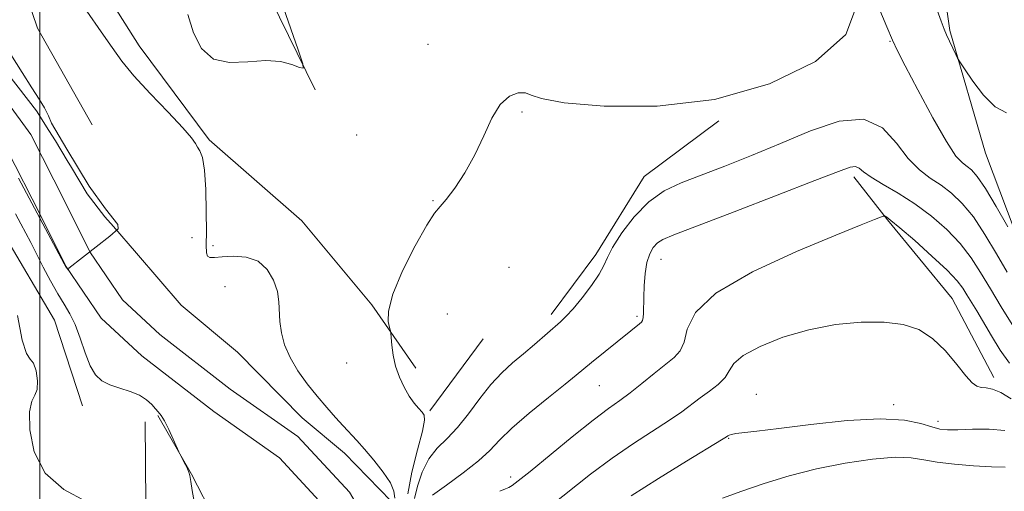
# Model space of a CAD drawing. Extents: x 2074800 to 2077700, y 299800 to 302700.
# Drawn here: x 2075496 to 2075673, y 301688 to 301772 of the extents above; entities that cross this region are included whole.
import ezdxf

# ---------------------------------------------------------------- set-up
doc = ezdxf.new("R2010")
doc.units = 0
doc.header["$MEASUREMENT"] = 0
for name, color, linetype, lineweight in [('BREAKLINE DTM HARD', 7, 'Continuous', 0), ('CONTOUR INDEX', 41, 'Continuous', 13), ('CONTOUR INTERMEDIATE', 44, 'Continuous', 0), ('GRID LINE', 7, 'Continuous', 0), ('SPOT ELEVATION DTM', 2, 'Continuous', 13), ('STREAM - RIVER CENTERLINE', 11, 'Continuous', 0), ('STREAM - RIVER DOUBLE LINE', 5, 'Continuous', 0)]:
    doc.layers.add(name, color=color, linetype=linetype, lineweight=lineweight)

msp = doc.modelspace()

# ---------------------------------------------------------------- linework, layer by layer
at = {"layer": 'BREAKLINE DTM HARD', "extrusion": (-0.011083, -0.015058, 0.999825), "elevation": -26579.306, "flags": 128}
msp.add_lwpolyline([(2075453.125, 301336.122), (2075462.638, 301349.044)], dxfattribs=at)
at = {"layer": 'BREAKLINE DTM HARD'}
for points in [[(2075524.39, 301941.53, 965.36), (2075511.74, 301921.1, 965.87), (2075493.16, 301893.77, 966.11), (2075483.96, 301869.51, 965.79), (2075472.37, 301849.3, 966.4), (2075459.76, 301823.95, 966.54), (2075456.35, 301799.11, 966.65), (2075467.45, 301777.82, 967.35), (2075480.03, 301758.25, 967.64), (2075493.5, 301733.98, 968.05), (2075502.62, 301718.45, 967.37), (2075507.68, 301703.09, 967)], [(2075549.32, 301759.72, 966.13), (2075534.94, 301789.11, 965.07), (2075537.28, 301814.58, 964.1), (2075549.59, 301849.77, 964.05), (2075559.38, 301879.38, 963.18), (2075566.68, 301900.62, 963.33)], [(2075542.15, 301866.87, 965.5), (2075524.41, 301850.67, 966.89), (2075505.35, 301828.94, 966.89), (2075498.6, 301813.75, 966.89), (2075503.4, 301790.41, 966.74), (2075517.81, 301767.61, 966.55), (2075530.34, 301750.76, 966.2), (2075546.98, 301736.23, 967.14), (2075559.49, 301721.21, 967.79), (2075567.39, 301709.82, 968.28)], [(2075520.86, 301855.35, 966.65), (2075506.76, 301842.85, 966.85), (2075492.67, 301828.05, 966.65), (2075489.14, 301812.43, 966.16), (2075492.54, 301791.36, 965.71), (2075499.6, 301770.79, 964.77), (2075509.38, 301753.45, 964.67)], [(2075821.77, 301670.79, 979.42), (2075808.44, 301678.37, 979.25), (2075796.4, 301685.11, 978.97), (2075777.74, 301690.72, 978.34), (2075755.05, 301693.09, 977.87), (2075731.29, 301694.8, 976.37), (2075715.86, 301697.45, 974.75), (2075696.12, 301704.97, 972.12), (2075682.94, 301719.4, 969.4), (2075677.31, 301727.48, 968.17), (2075669.42, 301748.37, 966.59), (2075663.02, 301770.35, 965.82), (2075659.6, 301794.49, 964.88), (2075664.34, 301814.64, 964.37), (2075664.01, 301828.11, 964.13), (2075654.95, 301836.38, 964.01), (2075649.52, 301845.53, 964.13)], [(2075621.67, 301754.15, 968.07), (2075608.28, 301744.2, 969.21), (2075599.63, 301730.22, 969.5), (2075591.6, 301719.45, 969.55)], [(2075670.91, 301708.16, 975.51), (2075663.45, 301722.31, 975.26), (2075651.86, 301736.42, 974.16), (2075645.83, 301744.16, 972.43)], [(2075518.87, 301700.22, 967.09), (2075519, 301685.54, 967.79), (2075516.38, 301670.39, 968.53), (2075513.35, 301650.64, 968.98), (2075511.18, 301636.87, 969.87), (2075509.03, 301619.88, 969.82), (2075502.84, 301594.61, 969.72), (2075492.04, 301571.59, 969.82), (2075472.06, 301548.94, 970.22), (2075458.89, 301535.53, 970.37), (2075439.3, 301521.14, 970.67), (2075425.17, 301511.38, 970.82), (2075408.76, 301500.69, 971.12), (2075394.16, 301491.85, 971.07), (2075376.77, 301487.57, 971.21), (2075356.16, 301485.09, 970.72)], [(2075521.14, 301701.33, 966.13), (2075527.2, 301690.83, 965.93), (2075531.4, 301682.62, 965.34), (2075535.63, 301671.19, 965.49), (2075535.33, 301653.3, 965.64), (2075534.57, 301634.96, 966.08), (2075529.68, 301617.49, 967.38)]]:
    msp.add_polyline3d(points, dxfattribs=at)
at = {"layer": 'CONTOUR INDEX', "flags": 128}
for points, elevation in [([(2075673.323, 301727.021), (2075671.398, 301730.353), (2075669.331, 301733.81), (2075667.255, 301736.936), (2075665.27, 301739.38), (2075663.356, 301741.225), (2075661.46, 301742.663), (2075659.538, 301743.921), (2075657.583, 301745.365), (2075655.593, 301747.399), (2075653.503, 301750.178), (2075650.985, 301752.883), (2075647.646, 301754.445), (2075643.24, 301754.114), (2075638.105, 301752.397), (2075632.726, 301750.115), (2075627.533, 301747.957), (2075622.74, 301746.068), (2075618.504, 301744.458), (2075614.924, 301743.072), (2075611.857, 301741.593), (2075609.098, 301739.636), (2075606.518, 301736.983), (2075604.284, 301734.069), (2075602.637, 301731.494), (2075601.693, 301729.669), (2075601.064, 301728.251), (2075600.238, 301726.707), (2075598.854, 301724.672), (2075597.161, 301722.444), (2075595.558, 301720.492), (2075594.328, 301719.138), (2075593.271, 301718.136), (2075588.624, 301714.096), (2075586.643, 301712.408), (2075584.688, 301710.769), (2075582.757, 301709.02), (2075580.81, 301706.931), (2075578.824, 301704.378), (2075576.826, 301701.661), (2075574.855, 301699.184), (2075572.959, 301697.215), (2075571.215, 301695.48), (2075569.708, 301693.571), (2075568.511, 301691.217), (2075567.655, 301688.706), (2075567.158, 301686.461)], 970), ([(2075672.926, 301692.091), (2075670.476, 301692.148), (2075667.295, 301692.32), (2075663.854, 301692.611), (2075660.754, 301692.999), (2075658.366, 301693.441), (2075656.131, 301693.788), (2075653.26, 301693.865), (2075649.193, 301693.539), (2075644.292, 301692.832), (2075639.147, 301691.805), (2075634.264, 301690.536), (2075629.795, 301689.151), (2075625.802, 301687.794), (2075622.299, 301686.555)], 980)]:
    msp.add_lwpolyline(points, dxfattribs=dict(at, elevation=elevation))
at = {"layer": 'CONTOUR INTERMEDIATE', "flags": 128}
for points, elevation in [([(2075673.43, 301735.164), (2075671.352, 301738.807), (2075669.401, 301742.067), (2075667.964, 301744.186), (2075666.945, 301745.357), (2075666.128, 301746.01), (2075665.286, 301746.622), (2075664.144, 301747.859), (2075662.415, 301750.437), (2075659.969, 301754.724), (2075657.297, 301759.705), (2075655.046, 301764.014), (2075653.658, 301766.726), (2075652.748, 301768.649), (2075651.727, 301771.028), (2075646.011, 301784.736)], 968), ([(2075541.052, 301782.023), (2075546.318, 301766.888), (2075547.151, 301764.396), (2075547.206, 301763.583), (2075546.529, 301763.751), (2075545.163, 301764.27), (2075543.138, 301764.779), (2075540.48, 301764.985), (2075537.295, 301764.756), (2075534.002, 301764.612), (2075531.101, 301765.236), (2075528.972, 301767.113), (2075527.521, 301769.939), (2075526.538, 301773.213)], 966), ([(2075646.339, 301774.707), (2075644.403, 301769.634), (2075638.977, 301764.818), (2075630.756, 301760.778), (2075620.894, 301758.003), (2075610.581, 301756.809), (2075601.143, 301756.803), (2075593.942, 301757.417), (2075589.879, 301758.153), (2075588.032, 301758.796), (2075587.018, 301759.201), (2075585.728, 301759.207), (2075584.141, 301758.588), (2075582.509, 301757.105), (2075581.013, 301754.629), (2075579.555, 301751.48), (2075577.966, 301748.088), (2075576.154, 301744.859), (2075574.334, 301742.09), (2075572.796, 301740.052), (2075571.704, 301738.81), (2075570.705, 301737.603), (2075569.32, 301735.461), (2075567.261, 301731.763), (2075565.013, 301727.267), (2075563.253, 301723.08), (2075562.471, 301720.073), (2075562.416, 301718.18), (2075562.647, 301717.1), (2075562.811, 301716.519), (2075562.89, 301716.051), (2075563.069, 301713.961), (2075563.309, 301712.18), (2075563.745, 301710.196), (2075564.42, 301708.23), (2075565.264, 301706.408), (2075566.178, 301704.835), (2075567.07, 301703.59), (2075567.866, 301702.654), (2075568.499, 301701.984), (2075568.895, 301701.438), (2075568.952, 301700.497), (2075568.56, 301698.547), (2075567.698, 301695.226), (2075566.683, 301691.189), (2075565.92, 301687.348)], 968), ([(2075673.175, 301755.603), (2075671.183, 301756.65), (2075669.082, 301758.762), (2075667.141, 301761.303), (2075665.663, 301763.48), (2075664.841, 301764.729), (2075664.443, 301765.394), (2075664.126, 301766.042), (2075662.469, 301769.595), (2075662.029, 301770.592), (2075661.48, 301772.009), (2075660.515, 301774.666)], 966), ([(2075508.455, 301773.829), (2075511.008, 301770.146), (2075512.945, 301767.3), (2075514.696, 301764.876), (2075516.86, 301762.262), (2075519.805, 301759.058), (2075522.988, 301755.718), (2075525.632, 301752.91), (2075527.173, 301751.119), (2075527.888, 301750.113), (2075528.261, 301749.476), (2075528.68, 301748.784), (2075529.134, 301747.567), (2075529.515, 301745.346), (2075529.741, 301741.879), (2075529.836, 301737.881), (2075529.849, 301734.308), (2075529.836, 301731.899), (2075529.879, 301730.536), (2075530.066, 301729.89), (2075530.495, 301729.66), (2075531.316, 301729.681), (2075532.691, 301729.821), (2075534.684, 301729.923), (2075536.965, 301729.741), (2075539.107, 301729.004), (2075540.761, 301727.549), (2075541.899, 301725.629), (2075542.57, 301723.604), (2075542.852, 301721.747), (2075543.009, 301718.176), (2075543.284, 301716.184), (2075543.862, 301714.023), (2075544.833, 301711.739), (2075546.238, 301709.381), (2075547.93, 301707.042), (2075549.713, 301704.819), (2075551.418, 301702.797), (2075552.985, 301701.011), (2075554.376, 301699.479), (2075556.802, 301696.875), (2075558.193, 301695.316), (2075559.869, 301693.337), (2075561.537, 301691.2), (2075562.808, 301689.278), (2075563.418, 301687.813), (2075563.611, 301686.535)], 966), ([(2075494.842, 301766.035), (2075496.836, 301762.837), (2075498.605, 301760.102), (2075499.907, 301758.067), (2075500.83, 301756.509), (2075501.549, 301755.088), (2075502.121, 301753.742), (2075504.859, 301749.089), (2075508.851, 301742.456), (2075511.8, 301738.402), (2075514.011, 301735.577), (2075514.072, 301734.84), (2075512.537, 301733.488), (2075505.21, 301727.746), (2075505.142, 301727.475), (2075505.112, 301727.466), (2075504.714, 301727.964), (2075504.613, 301728.118), (2075504.371, 301728.562), (2075496.217, 301743.892)], 964), ([(2075677.373, 301712.559), (2075672.266, 301720.819), (2075670.304, 301724.054), (2075668.56, 301726.975), (2075666.857, 301729.626), (2075664.912, 301732.159), (2075662.518, 301734.678), (2075659.759, 301737.106), (2075656.791, 301739.316), (2075653.796, 301741.209), (2075651.071, 301742.779), (2075648.935, 301744.046), (2075647.596, 301745.021), (2075646.793, 301745.678), (2075646.151, 301745.98), (2075645.2, 301745.856), (2075643.092, 301745.094), (2075638.883, 301743.446), (2075632.131, 301740.836), (2075624.387, 301737.867), (2075613.612, 301733.75), (2075611.606, 301732.895), (2075610.656, 301732.275), (2075609.918, 301731.474), (2075609.268, 301730.34), (2075608.766, 301728.787), (2075608.451, 301726.797), (2075608.285, 301724.621), (2075608.209, 301722.581), (2075608.14, 301719.719), (2075608.091, 301718.896), (2075607.992, 301718.413), (2075607.788, 301718.105), (2075607.417, 301717.785), (2075605.867, 301716.505), (2075598.835, 301710.834), (2075596.12, 301708.6), (2075594.126, 301706.992), (2075591.12, 301704.596), (2075587.668, 301701.786), (2075584.574, 301699.107), (2075582.386, 301696.953), (2075580.641, 301695.114), (2075578.622, 301693.226), (2075575.858, 301691.056), (2075572.857, 301688.879), (2075570.372, 301687.099)], 972), ([(2075527.691, 301685.971), (2075527.331, 301687.928), (2075527.054, 301689.554), (2075526.866, 301690.582), (2075526.698, 301691.217), (2075526.46, 301691.787), (2075526.098, 301692.529), (2075525.14, 301694.394), (2075524.939, 301694.826), (2075523.927, 301697.105), (2075523.128, 301698.842), (2075522.357, 301700.383), (2075521.748, 301701.379), (2075521.238, 301702.008), (2075520.712, 301702.579), (2075520.056, 301703.325), (2075519.153, 301704.179), (2075517.885, 301704.998), (2075516.202, 301705.679), (2075514.331, 301706.273), (2075512.568, 301706.873), (2075511.139, 301707.594), (2075509.998, 301708.648), (2075509.03, 301710.268), (2075508.133, 301712.57), (2075507.257, 301715.19), (2075506.362, 301717.646), (2075505.412, 301719.603), (2075504.375, 301721.314), (2075503.22, 301723.176), (2075501.943, 301725.466), (2075500.64, 301727.969), (2075498.401, 301732.349), (2075496.623, 301735.723), (2075495.68, 301737.485)], 966), ([(2075673.732, 301710.71), (2075672.082, 301713.067), (2075670.48, 301715.656), (2075667.851, 301720.093), (2075666.099, 301722.984), (2075665.372, 301724.16), (2075664.338, 301725.513), (2075662.569, 301727.382), (2075659.84, 301729.941), (2075656.746, 301732.696), (2075654.091, 301734.987), (2075652.478, 301736.325), (2075651.727, 301736.896), (2075651.457, 301737.059), (2075651.322, 301737.103), (2075651.1, 301737.056), (2075650.6, 301736.878), (2075649.522, 301736.473), (2075647.136, 301735.535), (2075642.598, 301733.702), (2075635.568, 301730.765), (2075627.696, 301727.116), (2075621.133, 301723.3), (2075617.459, 301719.794), (2075615.98, 301716.816), (2075615.429, 301714.515), (2075614.741, 301712.945), (2075613.655, 301711.758), (2075610.101, 301708.889), (2075607.883, 301707.081), (2075605.765, 301705.409), (2075603.911, 301704.05), (2075601.901, 301702.607), (2075599.168, 301700.538), (2075595.401, 301697.531), (2075587.832, 301691.346), (2075585.697, 301689.623), (2075584.608, 301688.808), (2075584.027, 301688.48), (2075583.435, 301688.237), (2075582.399, 301687.767)], 974), ([(2075508.319, 301685.942), (2075504.326, 301688.083), (2075500.985, 301691.029), (2075499, 301694.831), (2075498.2, 301698.792), (2075498.19, 301702.027), (2075498.599, 301703.93), (2075499.138, 301705.006), (2075499.538, 301706.04), (2075499.592, 301707.593), (2075499.341, 301709.336), (2075498.886, 301710.717), (2075498.311, 301711.467), (2075497.638, 301712.455), (2075496.872, 301714.833), (2075496.039, 301719.287)], 968), ([(2075674.017, 301704.373), (2075672.149, 301705.497), (2075670.687, 301706.089), (2075669.557, 301706.307), (2075668.666, 301706.392), (2075667.9, 301706.594), (2075667.053, 301707.183), (2075665.897, 301708.437), (2075664.267, 301710.492), (2075662.237, 301712.922), (2075659.947, 301715.156), (2075657.472, 301716.743), (2075654.652, 301717.686), (2075651.262, 301718.106), (2075647.169, 301718.097), (2075642.581, 301717.653), (2075637.793, 301716.738), (2075633.133, 301715.367), (2075629.054, 301713.742), (2075626.038, 301712.111), (2075624.368, 301710.669), (2075623.519, 301709.383), (2075622.765, 301708.163), (2075621.546, 301706.94), (2075619.969, 301705.717), (2075618.31, 301704.515), (2075615.022, 301702.044), (2075612.817, 301700.512), (2075606.384, 301696.351), (2075602.572, 301693.736), (2075598.691, 301690.834), (2075591.374, 301685.077)], 976), ([(2075672.89, 301698.647), (2075670.073, 301698.902), (2075667.084, 301698.886), (2075664.477, 301698.783), (2075662.632, 301698.76), (2075661.235, 301698.907), (2075659.799, 301699.297), (2075657.843, 301699.932), (2075654.914, 301700.542), (2075650.562, 301700.784), (2075644.636, 301700.433), (2075638.155, 301699.721), (2075632.435, 301698.998), (2075628.485, 301698.532), (2075624.72, 301698.13), (2075623.921, 301697.978), (2075623.482, 301697.826), (2075623.257, 301697.693), (2075623.006, 301697.527), (2075622.114, 301696.977), (2075615.858, 301693.182), (2075610.866, 301690.094), (2075605.976, 301686.935)], 978)]:
    msp.add_lwpolyline(points, dxfattribs=dict(at, elevation=elevation))
at = {"layer": 'GRID LINE', "flags": 128}
msp.add_lwpolyline([(2075500, 300000), (2075500, 302500)], dxfattribs=at)
at = {"layer": 'SPOT ELEVATION DTM'}
for p in [(2075569.57, 301767.86, 967.7), (2075652.31, 301768.39, 968.1), (2075586.41, 301755.73, 968.1), (2075556.8, 301751.65, 968.1), (2075570.42, 301739.88, 967.9), (2075527.3, 301733.23, 965.1), (2075531.05, 301731.8, 966.4), (2075611.28, 301729.33, 972.8), (2075584.06, 301727.89, 968.8), (2075533.18, 301724.46, 964.9), (2075573.02, 301719.53, 969.2), (2075606.99, 301719.11, 971.7), (2075554.96, 301710.79, 967.42), (2075600.25, 301706.72, 972.9), (2075628.38, 301705.15, 977.2), (2075652.96, 301703.31, 977.6), (2075660.9, 301700.31, 977.5), (2075623.41, 301697.29, 978.1), (2075584.39, 301690.34, 973.6)]:
    msp.add_point(p, dxfattribs=at)
at = {"layer": 'STREAM - RIVER CENTERLINE'}
msp.add_polyline3d([(2075488.3, 301540.73, 967.3), (2075501.43, 301552.21, 967.25), (2075513.22, 301561.7, 967.17), (2075523.72, 301572.79, 967.08), (2075531.96, 301586.39, 966.98), (2075538.09, 301600.1, 966.89), (2075543.69, 301610.06, 966.73), (2075551, 301622.17, 966.59), (2075554.03, 301626.53, 966.39), (2075558.49, 301632.54, 966.18), (2075561.86, 301638.91, 966.06), (2075564.33, 301647.17, 965.9), (2075564.23, 301658.01, 965.73), (2075563.47, 301667.72, 965.62), (2075561.11, 301678.03, 965.46), (2075555.49, 301687.6, 965.2), (2075546.25, 301697.58, 964.86), (2075534.14, 301706.1, 964.68), (2075521.5, 301715.89, 964.53), (2075514.82, 301722.09, 964.37), (2075508.99, 301730.66, 963.97), (2075504.61, 301739.5, 963.81), (2075498.39, 301751.72, 963.66), (2075489.87, 301763.36, 963.53)], dxfattribs=at)
at = {"layer": 'STREAM - RIVER DOUBLE LINE'}
for points in [[(2075562.96, 301686.01, 965.62), (2075554.59, 301694.61, 965.46), (2075547, 301700.95, 965.2), (2075535.4, 301712.72, 964.86), (2075525.33, 301721.11, 964.68), (2075517.33, 301730.47, 964.53), (2075513.204, 301735.201, 963.908), (2075511.654, 301736.977, 963.908), (2075508.485, 301741.069, 963.908), (2075505.669, 301745.804, 963.908), (2075504.932, 301747.044, 963.908), (2075502.819, 301750.555, 963.908), (2075501.63, 301752.422, 963.908), (2075499.39, 301755.94, 963.81), (2075489.09, 301769.23, 963.66)], [(2075484.94, 301544.43, 967.3), (2075498.22, 301556.04, 967.25), (2075509.82, 301565.38, 967.17), (2075519.72, 301575.84, 967.08), (2075527.52, 301588.72, 966.98), (2075533.62, 301602.35, 966.89), (2075539.37, 301612.58, 966.73), (2075546.8, 301624.89, 966.59), (2075549.97, 301629.45, 966.39), (2075554.25, 301635.21, 966.18), (2075557.21, 301640.81, 966.06), (2075559.32, 301647.88, 965.9), (2075559.23, 301657.79, 965.73), (2075558.51, 301666.96, 965.62), (2075556.41, 301676.16, 965.46), (2075551.45, 301684.6, 965.2), (2075542.94, 301693.8, 964.86), (2075531.17, 301702.08, 964.68), (2075518.26, 301712.07, 964.53), (2075511, 301718.81, 964.37), (2075504.66, 301728.13, 963.97), (2075500.14, 301737.26, 963.81), (2075494.12, 301749.09, 963.66)]]:
    msp.add_polyline3d(points, dxfattribs=at)

doc.saveas('drawing.dxf')
